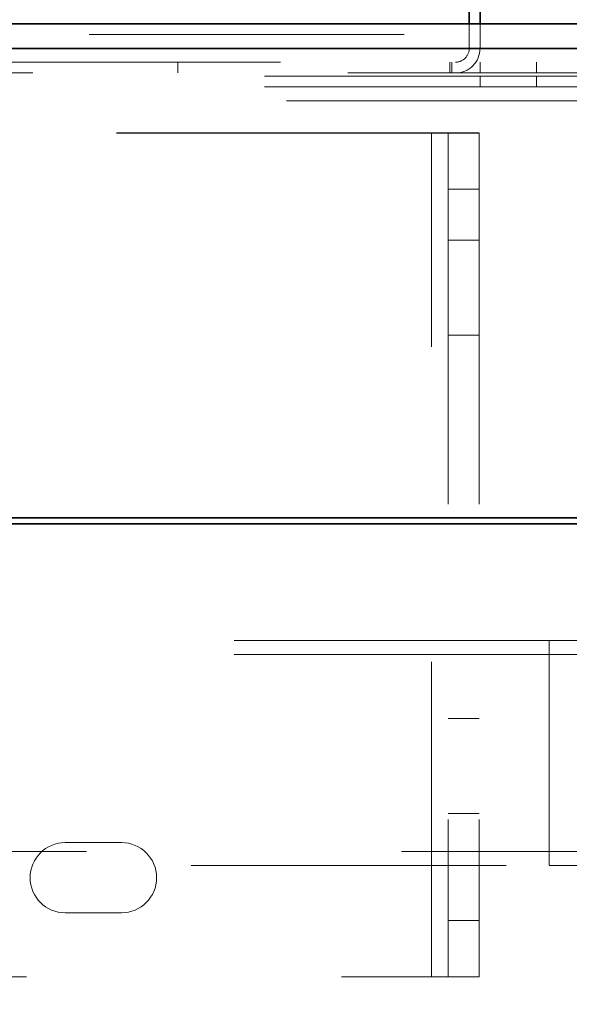
# Model space of a CAD drawing. Units: inches. Extents: x 0.3 to 16.8, y 0.2 to 10.8.
# Drawn here: x 8.1 to 8.2, y 8.3 to 8.6 of the extents above; entities that cross this region are included whole.
import ezdxf

# ---------------------------------------------------------------- set-up
doc = ezdxf.new("R2010")
doc.units = ezdxf.units.IN
doc.header["$MEASUREMENT"] = 0
doc.linetypes.add('SLD-Dashed', pattern=[0.07500000000000001, 0.05, -0.025])
doc.linetypes.add('SLD-Solid', pattern=[0])
doc.layers.add('LAYER_1', color=7, linetype='SLD-Solid', lineweight=35)
doc.styles.add('SLDTEXTSTYLE0', font='ARIAL.TTF', dxfattribs={"width": 0.948})
doc.dimstyles.new('SLDDIMSTYLE1', dxfattribs={"dimtxt": 0.1011149088541667, "dimasz": 0.188, "dimexe": 0, "dimexo": 0.0625, "dimgap": 0.02527872721354166, "dimtad": 0, "dimtih": 1, "dimtoh": 1, "dimdec": 1, "dimlfac": 14, "dimrnd": 1e-09, "dimzin": 12, "dimdsep": 46, "dimtxsty": 'SLDTEXTSTYLE0', "dimsah": 1, "dimcen": 0.09, "dimadec": 0, "dimazin": 3, "dimtfac": 1, "dimtdec": 1, "dimtofl": 0, "dimtmove": 0, "dimatfit": 3, "dimfxl": 1, "dimfrac": 2, "dimtolj": 1, "dimtzin": 12, "dimarcsym": 0})
doc.dimstyles.new('SLDDIMSTYLE2', dxfattribs={"dimtxt": 0.1011149088541667, "dimasz": 0.188, "dimexe": 0, "dimexo": 0.0625, "dimgap": 0.02527872721354166, "dimtad": 0, "dimtih": 1, "dimtoh": 1, "dimdec": 1, "dimlfac": 14, "dimrnd": 1e-09, "dimzin": 12, "dimdsep": 46, "dimtxsty": 'SLDTEXTSTYLE0', "dimsah": 1, "dimcen": 0.09, "dimadec": 0, "dimazin": 3, "dimtfac": 1, "dimtdec": 1, "dimtmove": 0, "dimatfit": 0, "dimfxl": 1, "dimfrac": 2, "dimtolj": 1, "dimtzin": 12, "dimarcsym": 0})
doc.dimstyles.new('SLDDIMSTYLE3', dxfattribs={"dimtxt": 0.1011149088541667, "dimasz": 0.188, "dimexe": 0, "dimexo": 0.0625, "dimgap": 0.02527872721354166, "dimtad": 0, "dimtih": 1, "dimtoh": 1, "dimdec": 1, "dimlfac": 14, "dimrnd": 1e-09, "dimzin": 4, "dimdsep": 46, "dimtxsty": 'SLDTEXTSTYLE0', "dimsah": 1, "dimcen": 0.09, "dimadec": 0, "dimazin": 1, "dimtfac": 1, "dimtdec": 1, "dimtofl": 0, "dimtmove": 0, "dimatfit": 3, "dimfxl": 1, "dimfrac": 2, "dimtolj": 1, "dimtzin": 12, "dimarcsym": 0})

# ---------------------------------------------------------------- blocks, each defined once
blk = doc.blocks.new('_D')
at = {"layer": 'LAYER_1', "color": 7}
for p, q in [((9.10510943459946, 9.365047338897293), (6.06394384955063, 9.365047338897272)), ((6.125943849550629, 9.365047338897272), (6.125943849550631, 9.068090714557579)), ((6.010203094931041, 9.044942563633672), (5.975480873128444, 9.044942563633672)), ((5.975480873128444, 9.044942563633672), (5.975480873128444, 8.88965706417168)), ((6.241684585837106, 9.044942563633672), (6.276406807639703, 9.044942563633672)), ((6.276406807639703, 9.044942563633672), (6.276406807639703, 8.88965706417168)), ((5.975480873128444, 8.88965706417168), (6.010203094931041, 8.88965706417168)), ((6.276406807639703, 8.88965706417168), (6.241684585837106, 8.88965706417168)), ((6.125943849550636, 8.414541154150792), (6.125943849550635, 8.727620007704237)), ((9.105109434599466, 8.414541154150815), (6.063943849550637, 8.414541154150792))]:
    blk.add_line(p, q, dxfattribs=at)
for points in [[(6.125943849550629, 9.365047338897272), (6.094943849550631, 9.177047338897271), (6.156943849550631, 9.177047338897271)], [(6.125943849550636, 8.414541154150792), (6.156943849550634, 8.602541154150792), (6.094943849550635, 8.602541154150792)]]:
    blk.add_solid(points, dxfattribs=at)
at = {"layer": 'LAYER_1', "color": 7, "char_height": 0.1041666666666667, "attachment_point": 1, "style": 'SLDTEXTSTYLE0'}
for s, insert in [('340', (6.010203094931041, 9.02393496060618)), ('13.4', (5.990912966105589, 8.861897913305311))]:
    blk.add_mtext(s, dxfattribs=dict(at, insert=insert))
blk = doc.blocks.new('_D_1')
at = {"layer": 'LAYER_1', "color": 7}
for p, q in [((6.511794399395129, 8.88979424652872), (6.511794399395679, 9.201794246528719)), ((9.105109434621733, 8.88979424652415), (6.449794399395129, 8.889794246528828)), ((6.39605364477511, 8.793915536052719), (6.361331422972512, 8.793915536052719)), ((6.361331422972512, 8.793915536052719), (6.361331422972512, 8.638630036590726)), ((6.627535135681174, 8.793915536052719), (6.662257357483771, 8.793915536052719)), ((6.662257357483771, 8.793915536052719), (6.662257357483771, 8.638630036590726)), ((6.361331422972512, 8.638630036590726), (6.39605364477511, 8.638630036590726)), ((6.662257357483771, 8.638630036590726), (6.627535135681174, 8.638630036590726)), ((9.105109434620893, 8.412678445650442), (6.449794399394288, 8.41267844565512)), ((6.511794399394288, 8.412678445655011), (6.511794399393737, 8.10067844565501))]:
    blk.add_line(p, q, dxfattribs=at)
for points in [[(6.511794399395129, 8.88979424652872), (6.54279439939546, 9.077794246528665), (6.48079439939546, 9.077794246528775)], [(6.511794399394288, 8.412678445655011), (6.480794399393957, 8.224678445655066), (6.542794399393956, 8.224678445654956)]]:
    blk.add_solid(points, dxfattribs=at)
at = {"layer": 'LAYER_1', "color": 7, "char_height": 0.1041666666666667, "attachment_point": 1, "style": 'SLDTEXTSTYLE0'}
for s, insert in [('170', (6.39605364477511, 8.772907933025227)), ('6.7', (6.415343764434001, 8.610870885724358))]:
    blk.add_mtext(s, dxfattribs=dict(at, insert=insert))
blk = doc.blocks.new('_D_2')
at = {"layer": 'LAYER_1', "color": 7}
for p, q in [((9.105109434621733, 9.747499533461646), (5.608295913025695, 9.747499533461646)), ((5.670295913025694, 9.747499533461646), (5.670295913025694, 9.06809071465604)), ((5.554555167572662, 9.044942563732134), (5.519832945770065, 9.044942563732134)), ((5.519832945770065, 9.044942563732134), (5.519832945770065, 8.889657064270141)), ((5.786036658478726, 9.044942563732134), (5.820758880281324, 9.044942563732134)), ((5.820758880281324, 9.044942563732134), (5.820758880281324, 8.889657064270141)), ((5.519832945770065, 8.889657064270141), (5.554555167572662, 8.889657064270141)), ((5.820758880281324, 8.889657064270141), (5.786036658478726, 8.889657064270141)), ((5.670295913025694, 8.032088959783357), (5.670295913025694, 8.7276200078027)), ((9.105109434621733, 8.032088959783357), (5.608295913025695, 8.032088959783357))]:
    blk.add_line(p, q, dxfattribs=at)
for points in [[(5.670295913025694, 9.747499533461646), (5.639295913025695, 9.559499533461645), (5.701295913025694, 9.559499533461645)], [(5.670295913025694, 8.032088959783357), (5.701295913025694, 8.220088959783357), (5.639295913025695, 8.220088959783357)]]:
    blk.add_solid(points, dxfattribs=at)
at = {"layer": 'LAYER_1', "color": 7, "char_height": 0.1041666666666667, "attachment_point": 1, "style": 'SLDTEXTSTYLE0'}
for s, insert in [('610', (5.554555167572662, 9.023934960704642)), ('%%c', (5.461504428336076, 8.861897913403773)), ('24.0', (5.609025649158344, 8.861897913403773))]:
    blk.add_mtext(s, dxfattribs=dict(at, insert=insert))

msp = doc.modelspace()

# ---------------------------------------------------------------- linework, layer by layer
at = {"color": 7, "linetype": 'SLD-Solid', "lineweight": 35}
for p, q in [((8.208380482065827, 8.571417405154278), (8.208380482065827, 8.666345973293264)), ((8.211809257694414, 8.571417405154278), (8.211809257694414, 8.666345973293264)), ((8.987669978694681, 8.571417405154278), (7.930174964491134, 8.571417405154278)), ((8.987669978694681, 8.563560269253916), (7.930174964491134, 8.563560269253916))]:
    msp.add_line(p, q, dxfattribs=at)
at = {"color": 9, "linetype": 'SLD-Dashed', "lineweight": 18}
for p, q in [((8.208380482065827, 8.563631716047604), (8.208380482065827, 8.571417405154278)), ((8.211809257694414, 8.563631716047604), (8.211809257694414, 8.571417405154278)), ((8.987669978694681, 8.567988839047082), (7.930174964491134, 8.567988839047082)), ((7.930174964491134, 8.563560269253916), (8.987669978694681, 8.563560269253916)), ((8.048407381517308, 8.55920314625444), (8.869835819924939, 8.55920314625444)), ((8.115880643965184, 8.555774580147242), (8.115880643965184, 8.55920314625444)), ((8.202237650171202, 8.55920314625444), (8.202237650171202, 8.555774580147242)), ((8.202880629410119, 8.555774580147242), (8.202880629410119, 8.55920314625444)), ((8.211809257694414, 8.55920314625444), (8.211809257694414, 8.555774580147242)), ((8.229666179028783, 8.555774580147242), (8.229666179028783, 8.55920314625444)), ((7.943385539500493, 8.554774576461275), (8.211880662583823, 8.554774576461275)), ((8.869835819924939, 8.555774580147242), (8.048407381517308, 8.555774580147242)), ((8.211880662583823, 8.554774576461275), (8.211880662583823, 8.551346010354077)), ((8.211880662583823, 8.554774576461275), (8.229737583918192, 8.554774576461275)), ((8.229737583918192, 8.554774576461275), (8.229737583918192, 8.551346010354077)), ((8.229737583918192, 8.554774576461275), (8.613666253503345, 8.554774576461275)), ((7.943385539500493, 8.551346010354077), (8.211880662583823, 8.551346010354077)), ((8.211880662583823, 8.551346010354077), (8.229737583918192, 8.551346010354077)), ((8.229737583918192, 8.551346010354077), (8.613666253503345, 8.551346010354077)), ((7.950360757969793, 8.546917398656635), (8.968828809682808, 8.546917398656635)), ((8.196344567772403, 8.536738849573437), (8.032972862675328, 8.536738849573437)), ((8.196344567772403, 8.53671915456286), (8.032972862675328, 8.53671915456286)), ((8.196344567772403, 8.26888170864389), (8.196344567772403, 8.536738849573437)), ((8.196344567772403, 8.536738849573437), (8.201701610649291, 8.536738849573437)), ((8.196344567772403, 8.268862024109383), (8.196344567772403, 8.53671915456286)), ((8.196344567772403, 8.53671915456286), (8.201701610649291, 8.53671915456286)), ((8.211544087424349, 8.536738849573437), (8.201701610649291, 8.536738849573437)), ((8.201701610649291, 8.536738849573437), (8.201701610649291, 8.53671915456286)), ((8.201701610649291, 8.53671915456286), (8.201701610649291, 8.518862023707102)), ((8.211544087424349, 8.53671915456286), (8.201701610649291, 8.53671915456286)), ((8.211544087424349, 8.53671915456286), (8.211544087424349, 8.536738849573437)), ((8.211544087424349, 8.518862023707102), (8.211544087424349, 8.53671915456286)), ((8.201701610649291, 8.518881718717678), (8.211544087424349, 8.518881718717678)), ((8.201701610649291, 8.518862023707102), (8.211544087424349, 8.518862023707102)), ((8.201701610649291, 8.518862023707102), (8.201701610649291, 8.28671916544121)), ((8.211544087424349, 8.518862023707102), (8.211544087424349, 8.28671916544121)), ((8.211544087424349, 8.502734575727043), (8.201701610649291, 8.502734575727043)), ((8.211544087424349, 8.502714880716466), (8.201701610649291, 8.502714880716466)), ((8.201701610649291, 8.472600266698295), (8.211544087424349, 8.472600266698295)), ((8.201701610649291, 8.472580592639858), (8.211544087424349, 8.472580592639858)), ((8.233693682978902, 8.375647135280571), (7.920103522742052, 8.375647135280571)), ((8.233693682978902, 8.304347237038318), (8.233693682978902, 8.375647135280571)), ((8.303997663202278, 8.375647135280571), (8.233693682978902, 8.375647135280571)), ((8.233693682978902, 8.371182863042701), (7.586885734007144, 8.371182863042701)), ((8.233693682978902, 8.308808659785296), (8.233693682978902, 8.371182863042701)), ((8.303997663202278, 8.371182863042701), (8.233693682978902, 8.371182863042701)), ((8.211544087424349, 8.35087741189872), (8.201701610649291, 8.35087741189872)), ((8.211544087424349, 8.350857737840283), (8.201701610649291, 8.350857737840283)), ((8.201701610649291, 8.320743123822112), (8.211544087424349, 8.320743123822112)), ((8.201701610649291, 8.320723449763674), (8.211544087424349, 8.320723449763674)), ((8.097951982507182, 8.311488857394853), (8.08009472593859, 8.311488857394853)), ((7.586885734007144, 8.308682842191134), (8.233693682978902, 8.308682842191134)), ((8.233693682978902, 8.308682842191134), (8.303997663202278, 8.308682842191134)), ((7.920103522742052, 8.304218569953262), (8.233693682978902, 8.304218569953262)), ((8.233693682978902, 8.304218569953262), (8.303997663202278, 8.304218569953262)), ((8.08009472593859, 8.289203135793791), (8.097951982507182, 8.289203135793791)), ((8.211544087424349, 8.286738849975718), (8.201701610649291, 8.286738849975718)), ((8.201701610649291, 8.28671916544121), (8.201701610649291, 8.268862024109383)), ((8.211544087424349, 8.28671916544121), (8.201701610649291, 8.28671916544121)), ((8.211544087424349, 8.268862024109383), (8.211544087424349, 8.28671916544121)), ((7.967815398237061, 8.26888170864389), (8.196344567772403, 8.26888170864389)), ((7.967815398237061, 8.268862024109383), (8.196344567772403, 8.268862024109383)), ((8.201701610649291, 8.26888170864389), (8.196344567772403, 8.26888170864389)), ((8.201701610649291, 8.268862024109383), (8.196344567772403, 8.268862024109383)), ((8.201701610649291, 8.26888170864389), (8.211544087424349, 8.26888170864389)), ((8.201701610649291, 8.268862024109383), (8.211544087424349, 8.268862024109383))]:
    msp.add_line(p, q, dxfattribs=at)
for centre, radius, start, end in [((8.203952031599258, 8.563631596722612), 0.004428450468177312, 270.000082625865, 0.001543839885689781), ((8.203951987924768, 8.56363184991787), 0.00785726977078798, 270.000365046457, 359.9990238083379), ((8.08009473641466, 8.300345996594322), 0.01114286080053577, 90.00005386718864, 269.9999461328122), ((8.097951972031112, 8.300345996594322), 0.01114286080053577, 270.0000538671895, 89.99994613281135)]:
    msp.add_arc(centre, radius, start, end, dxfattribs=at)

# ---------------------------------------------------------------- dimensions: what is measured, and where the dimension line sits
at = {"layer": 'LAYER_1', "color": 7}
dim = msp.add_linear_dim(base=(5.670295913025694, 8.032088959783357), p1=(9.155109434621732, 9.747499533461646), p2=(9.155109434621732, 8.032088959783357), angle=90.0000000000002, text='%%c<>', dimstyle='SLDDIMSTYLE3', dxfattribs=at)
dim.commit()
dim.dimension.update_dxf_attribs({"geometry": '_D_2', "text_midpoint": (5.670295913025694, 8.897855361229384), "dimtype": 160})
for base, p1, p2, dimstyle, picture, middle in [((6.125943849550631, 9.36504733889727), (9.155109434599467, 8.414541154150815), (9.15510943459946, 9.365047338897293), 'SLDDIMSTYLE1', '_D', (6.125943849550635, 8.897855361130922)), ((6.511794399395131, 8.88979424652872), (9.155109434620892, 8.412678445650354), (9.155109434621732, 8.889794246524062), 'SLDDIMSTYLE2', '_D_1', (6.511794399394703, 8.64682833354997))]:
    dim = msp.add_linear_dim(base=base, p1=p1, p2=p2, angle=90.0000000000002, dimstyle=dimstyle, dxfattribs=at)
    dim.commit()
    dim.dimension.update_dxf_attribs({"geometry": picture, "text_midpoint": middle, "dimtype": 160})

doc.saveas('drawing.dxf')
